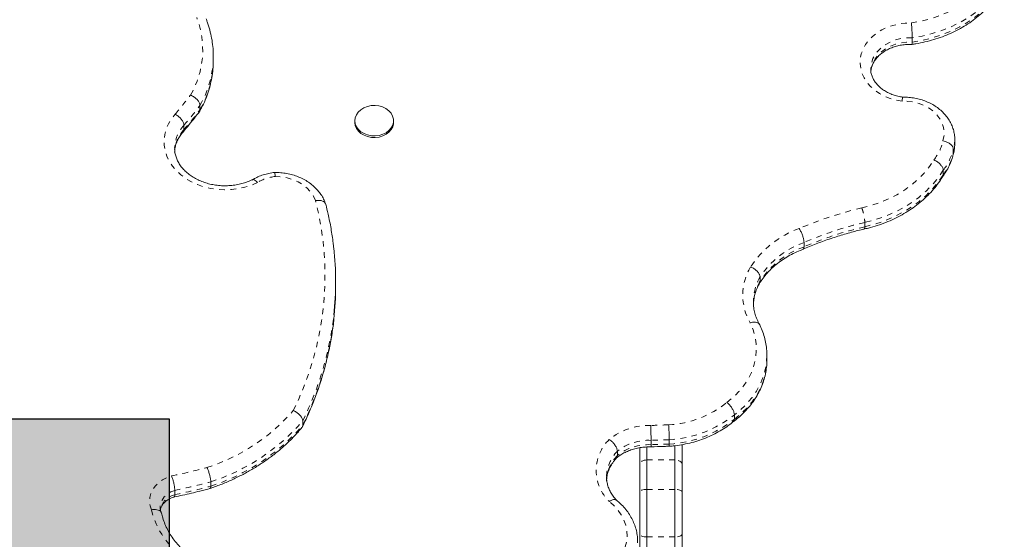
# Model space of a CAD drawing. Extents: x -79 to 464, y -9 to 609.
# Drawn here: x 227 to 245, y 261 to 270 of the extents above; entities that cross this region are included whole.
import ezdxf

# ---------------------------------------------------------------- set-up
doc = ezdxf.new("R2010")
doc.units = 0
doc.header["$LTSCALE"] = 0.125
doc.header["$MEASUREMENT"] = 0
doc.linetypes.add('PHANTOM', pattern=[0.5, 0.25, -0.05, 0.05, -0.05, 0.05, -0.05])
doc.layers.add('CONTOUR', color=7, linetype='CONTINUOUS')
doc.layers.add('HAUTEUR-PLATE-FORME', color=7, linetype='CONTINUOUS')

msp = doc.modelspace()

# ---------------------------------------------------------------- hatches: boundary and pattern name
at = {"layer": 'HAUTEUR-PLATE-FORME', "true_color": 0xfcfcfc}
msp.add_hatch(color=7, dxfattribs=at).paths.add_polyline_path([(211.83081, 262.69705), (230.06613, 262.69705), (230.06613, 247.41586), (211.83081, 247.41586)])

# ---------------------------------------------------------------- linework, layer by layer
at = {"layer": 'CONTOUR', "linetype": 'Continuous', "lineweight": 15}
for p, q in [((243.25364, 269.46361), (243.25364, 269.38659)), ((230.85184, 269.14613), (230.85187, 269.1367)), ((230.85187, 269.05969), (230.85187, 269.1367)), ((230.6148, 268.26236), (230.6148, 268.18535)), ((230.3292, 267.9081), (230.3292, 267.83108)), ((233.36311, 267.99195), (233.36311, 267.96307)), ((234.05061, 267.96307), (234.05061, 267.99195)), ((244.00944, 267.57911), (244.00944, 267.65612)), ((243.98298, 267.40784), (243.97873, 267.39281)), ((243.98298, 267.48486), (243.98298, 267.40784)), ((243.80399, 267.03339), (243.795, 267.00027)), ((243.80399, 267.1104), (243.80399, 267.03339)), ((241.33477, 265.82916), (241.33477, 265.75215)), ((233.02293, 265.05099), (233.02293, 265.128)), ((240.55476, 265.13829), (240.54593, 265.10628)), ((240.55476, 265.2153), (240.55476, 265.13829)), ((240.67543, 263.74412), (240.67543, 263.82113)), ((232.43853, 262.65876), (232.43853, 262.58174)), ((240.09795, 262.76792), (240.09795, 262.69091)), ((238.61916, 262.31409), (238.61916, 262.23707)), ((238.94276, 262.32604), (238.94276, 262.24902)), ((238.0222, 262.1196), (238.0222, 262.04259)), ((238.419, 261.89005), (238.419, 262.18315)), ((238.544, 261.96516), (238.544, 262.19815)), ((239.044, 261.96516), (239.044, 262.22148)), ((239.169, 262.23747), (239.169, 261.89005)), ((238.544, 261.44358), (238.544, 261.96516)), ((239.044, 261.44358), (239.044, 261.96516)), ((238.419, 261.40188), (238.419, 261.89005)), ((239.169, 261.89005), (239.169, 261.40188)), ((230.80624, 261.5779), (230.80624, 261.50088)), ((230.16838, 261.42613), (230.16838, 261.34912)), ((238.419, 260.6466), (238.419, 261.40188)), ((238.544, 260.59871), (238.544, 261.44358)), ((239.044, 260.59871), (239.044, 261.44358)), ((239.169, 261.40188), (239.169, 260.6466)), ((238.419, 260.33576), (238.419, 260.6466)), ((238.544, 260.25619), (238.544, 260.59871)), ((239.044, 260.25619), (239.044, 260.59871)), ((239.169, 260.6466), (239.169, 260.33576))]:
    msp.add_line(p, q, dxfattribs=at)
at = {"layer": 'CONTOUR', "linetype": 'PHANTOM', "lineweight": 0}
for p, q in [((242.41253, 266.18477), (242.41253, 266.10776)), ((238.544, 261.96516), (239.044, 261.96516)), ((238.544, 261.44358), (239.044, 261.44358)), ((238.544, 260.59871), (239.044, 260.59871))]:
    msp.add_line(p, q, dxfattribs=at)
at = {"layer": 'CONTOUR', "linetype": 'PHANTOM', "lineweight": 0, "flags": 128}
for points in [[(243.24033, 269.72732), (243.40208, 269.75666), (243.56011, 269.79662), (243.71332, 269.84692), (243.86061, 269.90719), (244.00093, 269.97702), (244.1333, 270.0559), (244.25676, 270.14328), (244.37045, 270.23853), (244.47356, 270.34099), (244.56536, 270.44991), (244.64518, 270.56453), (244.71248, 270.68404)], [(244.88846, 270.51745), (244.81414, 270.38495), (244.72576, 270.25792), (244.62398, 270.13728), (244.50952, 270.0239), (244.38321, 269.91861), (244.24599, 269.82217), (244.09883, 269.73529), (243.94282, 269.65859), (243.77908, 269.59263), (243.60881, 269.5379), (243.43324, 269.49479), (243.25364, 269.46361)], [(243.25364, 269.38659), (243.43324, 269.41777), (243.60881, 269.46089), (243.77908, 269.51562), (243.94282, 269.58157), (244.09883, 269.65827), (244.24599, 269.74515), (244.38321, 269.84159), (244.50952, 269.94688), (244.62398, 270.06026), (244.72576, 270.18091), (244.81414, 270.30794), (244.88846, 270.44044)], [(243.07427, 268.33779), (242.96593, 268.35728), (242.86154, 268.38728), (242.76272, 268.42732), (242.67102, 268.47676), (242.58788, 268.53484), (242.5146, 268.60064), (242.45233, 268.67314), (242.40204, 268.75119), (242.36452, 268.83358), (242.34036, 268.91901), (242.32993, 269.00615), (242.3334, 269.09364), (242.35072, 269.1801), (242.38161, 269.26418), (242.42559, 269.34456), (242.48197, 269.41999), (242.54987, 269.48927), (242.62822, 269.55134), (242.7158, 269.60522), (242.81124, 269.65005), (242.91304, 269.68515), (243.01961, 269.70996), (243.12928, 269.72409), (243.24033, 269.72732)], [(243.25364, 269.46361), (243.15343, 269.46203), (243.05453, 269.4492), (242.95897, 269.42538), (242.8687, 269.39107), (242.78557, 269.34696), (242.71128, 269.29396), (242.64736, 269.23315), (242.59511, 269.16578), (242.5556, 269.09322), (242.52965, 269.01696), (242.51777, 268.93857), (242.51701, 268.90839)], [(242.51801, 268.86531), (242.52965, 268.93995), (242.5556, 269.01621), (242.59511, 269.08876), (242.64736, 269.15614), (242.71128, 269.21695), (242.78557, 269.26995), (242.8687, 269.31406), (242.95897, 269.34837), (243.05453, 269.37218), (243.15343, 269.38501), (243.25364, 269.38659)], [(243.79956, 267.63143), (243.81782, 267.71115), (243.82147, 267.7921), (243.81041, 267.87264), (243.78489, 267.95112), (243.74542, 268.02592), (243.69281, 268.09553), (243.62814, 268.15852), (243.55272, 268.21359), (243.4681, 268.25964), (243.37601, 268.29571), (243.27833, 268.32106), (243.17706, 268.33518), (243.07427, 268.33779)], [(231.63687, 266.89437), (231.52848, 266.84731), (231.41397, 266.8103), (231.29486, 266.78382), (231.17268, 266.76821), (231.04905, 266.76369), (230.92556, 266.77031), (230.80384, 266.78798), (230.68548, 266.81648), (230.57202, 266.85542), (230.46493, 266.90431), (230.36563, 266.96251), (230.27541, 267.02924), (230.19544, 267.10365), (230.12678, 267.18476), (230.07031, 267.27151), (230.02677, 267.36277), (229.99674, 267.45734), (229.9806, 267.554), (229.97857, 267.65147), (229.99067, 267.74849), (230.01675, 267.84379), (230.05646, 267.93613), (230.10929, 268.02429), (230.17454, 268.10713)], [(244.00943, 267.65417), (244.00381, 267.57665), (243.98298, 267.48486)], [(243.98298, 267.40784), (244.00381, 267.49964), (244.00944, 267.57911)], [(242.36009, 266.44209), (242.52408, 266.48489), (242.68285, 266.53853), (242.83525, 266.60261), (242.98018, 266.67667), (243.11659, 266.76018), (243.24348, 266.85252), (243.35994, 266.95303), (243.46512, 267.06098), (243.55826, 267.17558), (243.63869, 267.29601)], [(232.66678, 266.57161), (232.63098, 266.65126), (232.58091, 266.72599), (232.51764, 266.79422), (232.44249, 266.85451), (232.35704, 266.9056), (232.26311, 266.94641), (232.16266, 266.97607), (232.05782, 266.99397), (231.9508, 266.99972)], [(243.80399, 267.1104), (243.71595, 266.97989), (243.61421, 266.85571), (243.4995, 266.73876), (243.37264, 266.62986), (243.23455, 266.52981), (243.0862, 266.43932), (242.92867, 266.35903), (242.76308, 266.28952), (242.59062, 266.2313), (242.41253, 266.18477)], [(242.41253, 266.10776), (242.59062, 266.15429), (242.76308, 266.21251), (242.92867, 266.28201), (243.0862, 266.3623), (243.23455, 266.4528), (243.37264, 266.55285), (243.4995, 266.66174), (243.61421, 266.7787), (243.71595, 266.90288), (243.80399, 267.03339)], [(239.96515, 262.98781), (240.07836, 263.07985), (240.1795, 263.18024), (240.2676, 263.28798), (240.34179, 263.40203), (240.40135, 263.52129), (240.4457, 263.64459), (240.47442, 263.77073), (240.48721, 263.89848), (240.48397, 264.02661), (240.46471, 264.15386), (240.42963, 264.279), (240.37906, 264.40081)], [(240.67543, 263.82113), (240.66847, 263.6953), (240.64637, 263.5648), (240.6093, 263.43642), (240.55756, 263.31122), (240.49159, 263.19025), (240.41193, 263.0745), (240.31925, 262.96493), (240.2143, 262.86246), (240.09795, 262.76792)], [(240.09795, 262.69091), (240.2143, 262.78544), (240.31925, 262.88792), (240.41193, 262.99748), (240.49159, 263.11323), (240.55756, 263.23421), (240.6093, 263.3594), (240.64637, 263.48778), (240.66847, 263.61829), (240.67543, 263.74412)], [(238.544, 261.96516), (238.51961, 261.96372), (238.49616, 261.95944), (238.47455, 261.9525), (238.45561, 261.94316), (238.44007, 261.93178), (238.42851, 261.91879), (238.4214, 261.9047), (238.419, 261.89005)], [(239.169, 261.89005), (239.1666, 261.9047), (239.15948, 261.91879), (239.14793, 261.93178), (239.13239, 261.94316), (239.11345, 261.9525), (239.09183, 261.95944), (239.06839, 261.96372), (239.044, 261.96516)], [(229.75311, 261.08031), (229.72934, 261.1514), (229.71974, 261.22452), (229.72454, 261.29793), (229.74362, 261.36989), (229.77654, 261.43868), (229.82249, 261.50266), (229.8804, 261.5603), (229.94888, 261.61025), (230.0263, 261.6513), (230.11081, 261.68248)], [(230.16838, 261.42613), (230.09653, 261.39666), (230.03327, 261.3568), (229.98098, 261.30807), (229.94162, 261.25229), (229.9167, 261.19158), (229.90713, 261.12822), (229.90705, 261.12294)], [(238.544, 261.44358), (238.51961, 261.44278), (238.49616, 261.4404), (238.47455, 261.43655), (238.45561, 261.43137), (238.44007, 261.42505), (238.42851, 261.41784), (238.4214, 261.41002), (238.419, 261.40188)], [(239.169, 261.40188), (239.1666, 261.41002), (239.15948, 261.41784), (239.14793, 261.42505), (239.13239, 261.43137), (239.11345, 261.43655), (239.09183, 261.4404), (239.06839, 261.44278), (239.044, 261.44358)], [(237.93563, 260.07831), (238.01041, 260.15553), (238.07345, 260.239), (238.12392, 260.32761), (238.16115, 260.4202), (238.18466, 260.51554), (238.19413, 260.61237), (238.18944, 260.70942), (238.17064, 260.8054), (238.138, 260.89906), (238.09193, 260.98915), (238.03305, 261.07448), (237.96213, 261.15393), (237.88011, 261.22644)], [(238.544, 260.59871), (238.51961, 260.59963), (238.49616, 260.60235), (238.47455, 260.60678), (238.45561, 260.61273), (238.44007, 260.61999), (238.42851, 260.62827), (238.4214, 260.63726), (238.419, 260.6466)], [(239.169, 260.6466), (239.1666, 260.63726), (239.15948, 260.62827), (239.14793, 260.61999), (239.13239, 260.61273), (239.11345, 260.60678), (239.09183, 260.60235), (239.06839, 260.59963), (239.044, 260.59871)]]:
    msp.add_lwpolyline(points, dxfattribs=at)
at = {"layer": 'CONTOUR', "linetype": 'Continuous', "lineweight": 15, "flags": 128}
for points in [[(233.6567, 267.72409), (233.58927, 267.73752), (233.52665, 267.76138), (233.47142, 267.79467), (233.42582, 267.83604), (233.39173, 267.88379), (233.37054, 267.93597), (233.36312, 267.99044), (233.36977, 268.04497), (233.39022, 268.09734), (233.42364, 268.14538), (233.46865, 268.18715), (233.52341, 268.22092), (233.58568, 268.24532), (233.65292, 268.25935), (233.72236, 268.26243), (233.79117, 268.25443), (233.85653, 268.23569), (233.91576, 268.20697), (233.96643, 268.16945), (234.00648, 268.12466), (234.03427, 268.07444), (234.04865, 268.02084), (234.04903, 267.96605), (234.03541, 267.91233), (234.00834, 267.86187), (233.96892, 267.81673), (233.91878, 267.77876), (233.85996, 267.74953), (233.79487, 267.73021), (233.72618, 267.72162), (233.6567, 267.72409)], [(233.6567, 267.69521), (233.58927, 267.70864), (233.52665, 267.7325), (233.47142, 267.76579), (233.42582, 267.80716), (233.39173, 267.85491), (233.37054, 267.90709), (233.36312, 267.96156), (233.36311, 267.96307)], [(234.05061, 267.96307), (234.04903, 267.93717), (234.03541, 267.88345), (234.00834, 267.83299), (233.96892, 267.78785), (233.91878, 267.74988), (233.85996, 267.72065), (233.79487, 267.70133), (233.72618, 267.69274), (233.6567, 267.69521)], [(240.67541, 263.82804), (240.67541, 263.82685), (240.67543, 263.82113)]]:
    msp.add_lwpolyline(points, dxfattribs=at)
at = {"layer": 'CONTOUR', "linetype": 'PHANTOM', "lineweight": 0}
for centre, radius, start, end in [((229.05406, 269.2506), 1.60953, 330.021866, 20.940845), ((229.08602, 269.14619), 1.76587, 329.966816, 359.692309), ((229.08602, 269.06917), 1.76587, 329.966816, 359.692309), ((223.17771, 274.03286), 9.16896, 319.738188, 322.46229), ((223.22251, 273.92961), 9.3147, 319.725345, 322.524697), ((223.22251, 273.85259), 9.3147, 319.725345, 322.524697), ((230.77378, 267.49227), 0.60874, 136.913973, 178.725217), ((230.77773, 267.41363), 0.61274, 137.054819, 178.50303), ((242.96674, 267.82458), 0.85492, 321.810411, 346.942152), ((243.02523, 267.71266), 0.98448, 322.283371, 346.620605), ((243.02523, 267.63565), 0.98448, 322.283371, 346.620605), ((232.02642, 266.25398), 0.74956, 95.790406, 121.312202), ((227.44254, 265.24057), 5.39114, 333.584472, 14.293788), ((243.84815, 260.05541), 6.55774, 103.115597, 113.354661), ((243.85173, 260.012), 6.33833, 103.124185, 113.397049), ((241.82883, 264.45388), 1.72268, 109.686179, 146.948878), ((243.85173, 259.93499), 6.33833, 103.124185, 113.397049), ((241.85414, 264.36672), 1.55193, 109.551951, 146.852815), ((241.85414, 264.2897), 1.55193, 109.551951, 146.852815), ((241.23523, 264.89208), 0.9871, 149.47753, 209.847514), ((241.31717, 264.7715), 0.88217, 149.796507, 179.385823), ((241.3179, 264.69418), 0.88296, 149.802906, 178.720056), ((227.34384, 265.17619), 5.68272, 333.704686, 353.600499), ((227.37256, 265.09074), 5.65324, 333.652405, 353.671077), ((238.83124, 264.38792), 1.80168, 273.175437, 309.003176), ((229.68449, 265.09557), 3.43027, 287.891341, 318.935008), ((229.69502, 265.02897), 3.62557, 287.848091, 319.175034), ((238.83531, 264.33785), 2.01468, 273.057033, 308.80854), ((238.83531, 264.26084), 2.01468, 273.057033, 308.80854), ((229.70466, 264.93741), 3.60876, 287.773261, 319.249863), ((238.57333, 261.48131), 1.09699, 87.720461, 129.341694), ((239.53825, 241.83607), 20.76182, 91.675939, 92.54328), ((238.41366, 261.77914), 0.76821, 134.219652, 226.010091), ((238.57759, 261.42829), 0.88678, 87.31286, 128.777401), ((239.53825, 241.81075), 20.52393, 91.662662, 92.566658), ((238.4892, 261.65439), 0.65917, 135.109906, 179.474182), ((238.57759, 261.35127), 0.88678, 87.31286, 128.777401), ((239.53825, 241.73374), 20.52393, 91.662662, 92.566658), ((238.49767, 261.57349), 0.66793, 135.386, 178.07583), ((228.18207, 271.22001), 9.73059, 281.432523, 285.230407), ((228.1846, 271.18032), 9.95387, 281.495875, 285.270641), ((228.1846, 271.1033), 9.95387, 281.495875, 285.270641), ((230.25078, 261.01122), 0.3478, 103.703847, 169.443849), ((231.1632, 261.42225), 1.45095, 193.630619, 226.903784)]:
    msp.add_arc(centre, radius, start, end, dxfattribs=at)
at = {"layer": 'CONTOUR', "linetype": 'Continuous', "lineweight": 15}
for centre, radius, start, end in [((227.61522, 265.12801), 5.40769, 353.787365, 6.407075), ((227.61355, 265.05129), 5.40939, 353.805041, 359.996823)]:
    msp.add_arc(centre, radius, start, end, dxfattribs=at)
for points, knots in [([(243.25116, 269.34715), (243.2745, 269.35053), (243.35181, 269.36173), (243.48132, 269.38815), (243.63779, 269.42969), (243.78991, 269.48095), (243.93683, 269.5414), (244.07767, 269.61078), (244.21161, 269.68871), (244.33783, 269.77475), (244.45556, 269.86841), (244.56405, 269.96916), (244.66271, 270.07636), (244.75066, 270.18946), (244.8263, 270.30424), (244.86718, 270.38316), (244.88674, 270.42091)], [0, 0, 0, 0, 0.032463225, 0.107531377, 0.182633188, 0.257748045, 0.332869351, 0.4079871, 0.48308637, 0.558146691, 0.633141815, 0.708040132, 0.782806026, 0.857402364, 0.931794173, 1, 1, 1, 1]), ([(230.85122, 269.14653), (230.85139, 269.15208), (230.85308, 269.20689), (230.8445, 269.31098), (230.82468, 269.45788), (230.79118, 269.60321), (230.75567, 269.71675), (230.73073, 269.78145), (230.72389, 269.79921)], [0, 0, 0, 0, 0.02509172, 0.24764994, 0.47017906, 0.69281038, 0.91568007, 1, 1, 1, 1]), ([(243.24033, 269.72732), (243.24036, 269.72701), (243.24149, 269.7158), (243.24422, 269.68549), (243.24804, 269.63065), (243.25124, 269.56704), (243.25326, 269.50727), (243.25352, 269.47816), (243.25364, 269.46361)], [0, 0, 0, 0, 0.004047326, 0.145274585, 0.360211937, 0.573892433, 0.786935037, 1, 1, 1, 1]), ([(242.5195, 268.87312), (242.52234, 268.89331), (242.52829, 268.93559), (242.55255, 268.99891), (242.5883, 269.06163), (242.63515, 269.12024), (242.69178, 269.17385), (242.75738, 269.22164), (242.8309, 269.26285), (242.91119, 269.2967), (242.99689, 269.3226), (243.08652, 269.33968), (243.17193, 269.34819), (243.22692, 269.34682), (243.2511, 269.34622)], [0, 0, 0, 0, 0.08401346, 0.17593141, 0.26526371, 0.35210788, 0.43713843, 0.52102417, 0.60425677, 0.68715208, 0.76989181, 0.85255787, 0.93517968, 1, 1, 1, 1]), ([(243.25364, 269.38659), (243.25353, 269.37498), (243.25332, 269.35213), (243.25184, 269.34885), (243.25111, 269.34723)], [0, 0, 0, 0, 0.50798088, 1, 1, 1, 1]), ([(230.60174, 268.14441), (230.61555, 268.16916), (230.65451, 268.239), (230.70962, 268.35717), (230.76314, 268.49933), (230.80442, 268.64405), (230.83306, 268.79054), (230.8496, 268.93005), (230.85057, 269.02064), (230.85101, 269.06185)], [0, 0, 0, 0, 0.086367778, 0.243685764, 0.400729987, 0.557398494, 0.713728164, 0.869780058, 1, 1, 1, 1]), ([(243.08491, 268.41032), (243.07871, 268.41115), (243.0423, 268.41603), (242.97739, 268.43083), (242.89321, 268.45808), (242.81503, 268.49331), (242.74409, 268.53526), (242.68152, 268.5831), (242.62817, 268.63577), (242.58468, 268.69231), (242.55126, 268.75189), (242.52896, 268.81393), (242.51766, 268.8666), (242.5183, 268.89853), (242.51851, 268.90907)], [0, 0, 0, 0, 0.01883832, 0.11058527, 0.20224444, 0.29380698, 0.38533032, 0.4769557, 0.56894438, 0.6617112, 0.75584988, 0.85210279, 0.95117052, 1, 1, 1, 1]), ([(230.44826, 268.44636), (230.44871, 268.44618), (230.46108, 268.44108), (230.49212, 268.42583), (230.53854, 268.3935), (230.58068, 268.34987), (230.60929, 268.30355), (230.61296, 268.27609), (230.6148, 268.26236)], [0, 0, 0, 0, 0.00518532, 0.14259348, 0.3573195, 0.57166165, 0.78582779, 1, 1, 1, 1]), ([(243.07427, 268.33779), (243.07429, 268.3381), (243.07516, 268.34923), (243.07744, 268.37474), (243.08104, 268.40074), (243.08385, 268.41337), (243.0847, 268.40992), (243.08471, 268.40985)], [0, 0, 0, 0, 0.00715178, 0.25046667, 0.62227439, 0.99233559, 1, 1, 1, 1]), ([(244.00812, 267.65392), (244.00853, 267.66277), (244.0103, 267.70119), (244.00084, 267.76904), (243.97971, 267.85569), (243.94584, 267.93934), (243.90084, 268.019), (243.84492, 268.09372), (243.77881, 268.16256), (243.70326, 268.2246), (243.61927, 268.27893), (243.52796, 268.32478), (243.43063, 268.36143), (243.32864, 268.38847), (243.22344, 268.40509), (243.14155, 268.41085), (243.0953, 268.4099), (243.08472, 268.40968)], [0, 0, 0, 0, 0.02139027, 0.09286461, 0.16424019, 0.23577764, 0.30771925, 0.38023378, 0.45339746, 0.52719524, 0.60154193, 0.67631603, 0.75139386, 0.82667374, 0.90208662, 0.97759483, 1, 1, 1, 1]), ([(230.17454, 268.10713), (230.1755, 268.10661), (230.1869, 268.10041), (230.2156, 268.08232), (230.25819, 268.04631), (230.29742, 267.99882), (230.32407, 267.94984), (230.32749, 267.92201), (230.3292, 267.9081)], [0, 0, 0, 0, 0.01188778, 0.14133637, 0.35601977, 0.57068572, 0.7853427, 1, 1, 1, 1]), ([(230.31452, 267.78976), (230.35199, 267.83439), (230.45155, 267.95295), (230.54592, 268.07419), (230.60476, 268.14978)], [0, 0, 0, 0, 0.37645193, 1, 1, 1, 1]), ([(230.6148, 268.18535), (230.61426, 268.17222), (230.61365, 268.15724), (230.60297, 268.14886), (230.60166, 268.14783)], [0, 0, 0, 0, 0.87702469, 1, 1, 1, 1]), ([(230.16825, 267.47874), (230.17237, 267.50455), (230.18057, 267.55589), (230.20843, 267.63139), (230.24742, 267.70394), (230.28522, 267.75675), (230.31023, 267.78472), (230.31572, 267.79087)], [0, 0, 0, 0, 0.23889638, 0.47540199, 0.70775532, 0.93582222, 1, 1, 1, 1]), ([(230.3292, 267.83108), (230.32848, 267.81815), (230.32759, 267.80196), (230.31639, 267.79403), (230.31413, 267.79243)], [0, 0, 0, 0, 0.79829783, 1, 1, 1, 1]), ([(243.79956, 267.63143), (243.80021, 267.63132), (243.81375, 267.62898), (243.84783, 267.62068), (243.89879, 267.59888), (243.9453, 267.56474), (243.9769, 267.52484), (243.98096, 267.49818), (243.98298, 267.48486)], [0, 0, 0, 0, 0.00676396, 0.1416627, 0.3563434, 0.57092303, 0.7854608, 1, 1, 1, 1]), ([(243.97936, 267.38712), (243.98331, 267.40001), (243.99607, 267.44165), (244.00779, 267.50762), (244.00818, 267.56071), (244.00834, 267.58391)], [0, 0, 0, 0, 0.20147825, 0.65100422, 1, 1, 1, 1]), ([(231.54726, 266.94407), (231.5391, 266.94006), (231.50193, 266.92184), (231.43113, 266.89453), (231.33355, 266.86605), (231.23193, 266.84652), (231.12797, 266.83598), (231.0231, 266.83468), (230.91881, 266.8426), (230.8166, 266.8596), (230.71791, 266.88536), (230.62413, 266.91944), (230.53654, 266.96122), (230.45629, 267.00998), (230.38439, 267.0649), (230.32165, 267.12513), (230.2687, 267.18981), (230.2261, 267.25816), (230.19395, 267.32951), (230.17363, 267.40331), (230.16438, 267.46221), (230.16612, 267.49636), (230.16658, 267.50522)], [0, 0, 0, 0, 0.0149731, 0.06818087, 0.12140234, 0.17459262, 0.22776325, 0.2809161, 0.33404408, 0.38713355, 0.44017655, 0.49317443, 0.54614147, 0.59910492, 0.65212549, 0.70530316, 0.7587866, 0.81277743, 0.86751861, 0.92324733, 0.98008592, 1, 1, 1, 1]), ([(243.78526, 266.98652), (243.79846, 267.00411), (243.83499, 267.0528), (243.88618, 267.13698), (243.93479, 267.23948), (243.96571, 267.32801), (243.97872, 267.38222), (243.9831, 267.40047)], [0, 0, 0, 0, 0.13957474, 0.38625132, 0.63194712, 0.87617093, 1, 1, 1, 1]), ([(243.63869, 267.29601), (243.63918, 267.2958), (243.65141, 267.29058), (243.68216, 267.27502), (243.72818, 267.24229), (243.77006, 267.19826), (243.79852, 267.15166), (243.80217, 267.12415), (243.80399, 267.1104)], [0, 0, 0, 0, 0.005699243, 0.14211309, 0.356806758, 0.571270154, 0.785633363, 1, 1, 1, 1]), ([(231.94498, 267.07207), (231.92581, 267.06993), (231.87254, 267.06397), (231.78665, 267.04591), (231.68976, 267.01495), (231.60569, 266.9781), (231.55651, 266.94903), (231.53571, 266.93674)], [0, 0, 0, 0, 0.1305777, 0.36305821, 0.59601863, 0.82919327, 1, 1, 1, 1]), ([(232.84787, 266.50587), (232.84162, 266.52346), (232.82521, 266.56966), (232.78873, 266.64135), (232.73656, 266.71898), (232.67376, 266.79101), (232.60123, 266.85662), (232.5198, 266.9149), (232.43056, 266.96502), (232.33472, 267.00623), (232.23361, 267.03802), (232.12862, 267.05971), (232.02724, 267.07118), (231.9612, 267.07138), (231.93122, 267.07147)], [0, 0, 0, 0, 0.05225055, 0.1371781, 0.22251133, 0.30857552, 0.39538819, 0.48287757, 0.57091546, 0.65935717, 0.74807385, 0.83697045, 0.92598956, 1, 1, 1, 1]), ([(231.9508, 266.99972), (231.95076, 267.00011), (231.94977, 267.01104), (231.94728, 267.03631), (231.94371, 267.06226), (231.94114, 267.07493), (231.94041, 267.07143), (231.94039, 267.07134)], [0, 0, 0, 0, 0.0088146, 0.24674453, 0.61855716, 0.98987745, 1, 1, 1, 1]), ([(242.39038, 266.06421), (242.41914, 266.07084), (242.50136, 266.08979), (242.63423, 266.12856), (242.78683, 266.1833), (242.93393, 266.24732), (243.07472, 266.32011), (243.20836, 266.40132), (243.33408, 266.49051), (243.4511, 266.58719), (243.55882, 266.69077), (243.65623, 266.80079), (243.73506, 266.90424), (243.77751, 266.97248), (243.79484, 267.00036)], [0, 0, 0, 0, 0.04800834, 0.13722347, 0.22647729, 0.31573529, 0.40498461, 0.49420668, 0.58337665, 0.67246326, 0.76142955, 0.85023461, 0.93883662, 1, 1, 1, 1]), ([(231.63687, 266.89437), (231.63655, 266.89472), (231.62853, 266.90365), (231.60832, 266.92383), (231.57905, 266.94321), (231.55665, 266.95002), (231.54975, 266.94336), (231.54833, 266.94199)], [0, 0, 0, 0, 0.0090236, 0.22680125, 0.56924703, 0.91126075, 1, 1, 1, 1]), ([(232.66678, 266.57161), (232.66746, 266.57173), (232.68093, 266.57423), (232.71483, 266.57804), (232.76564, 266.57436), (232.81148, 266.55649), (232.83962, 266.53265), (232.84334, 266.51343), (232.84465, 266.50667)], [0, 0, 0, 0, 0.00786739, 0.15704843, 0.39513332, 0.63311401, 0.87104937, 1, 1, 1, 1]), ([(232.9874, 265.73927), (232.98487, 265.76516), (232.97388, 265.87772), (232.94171, 266.07599), (232.89723, 266.30621), (232.86135, 266.44934), (232.84684, 266.50723)], [0, 0, 0, 0, 0.10028494, 0.43607016, 0.77190962, 1, 1, 1, 1]), ([(241.24852, 266.07587), (241.24889, 266.0753), (241.25526, 266.06559), (241.27129, 266.03868), (241.29519, 265.98922), (241.31706, 265.92965), (241.33192, 265.87247), (241.33382, 265.8436), (241.33477, 265.82916)], [0, 0, 0, 0, 0.008314598, 0.141490586, 0.356188877, 0.570816034, 0.785407394, 1, 1, 1, 1]), ([(241.31275, 265.70681), (241.35235, 265.72376), (241.46792, 265.77323), (241.66392, 265.84877), (241.9021, 265.93032), (242.14084, 266.0015), (242.31106, 266.04543), (242.39967, 266.06624), (242.40965, 266.06859)], [0, 0, 0, 0, 0.11358411, 0.33150664, 0.54944459, 0.76737344, 0.97379798, 1, 1, 1, 1]), ([(240.54192, 265.09821), (240.55214, 265.11451), (240.58298, 265.16363), (240.64258, 265.24277), (240.72417, 265.33328), (240.81569, 265.41816), (240.91628, 265.4968), (241.02525, 265.56867), (241.14191, 265.63311), (241.24329, 265.68003), (241.30605, 265.70444), (241.32605, 265.71222)], [0, 0, 0, 0, 0.06291859, 0.18969941, 0.31601072, 0.44177441, 0.56711938, 0.69216101, 0.81699404, 0.94169133, 1, 1, 1, 1]), ([(241.33477, 265.75215), (241.33399, 265.7402), (241.33258, 265.71846), (241.32283, 265.71333), (241.31844, 265.71102)], [0, 0, 0, 0, 0.54997416, 1, 1, 1, 1]), ([(240.38491, 265.3934), (240.38594, 265.39302), (240.39846, 265.38835), (240.42997, 265.37414), (240.47675, 265.34387), (240.51985, 265.3017), (240.54913, 265.25634), (240.55288, 265.22898), (240.55476, 265.2153)], [0, 0, 0, 0, 0.01168313, 0.14134108, 0.35602577, 0.57069065, 0.78534514, 1, 1, 1, 1]), ([(240.43739, 264.74105), (240.43883, 264.76489), (240.44225, 264.82132), (240.4621, 264.90948), (240.49391, 265.00252), (240.52593, 265.06967), (240.54611, 265.105), (240.55017, 265.11211)], [0, 0, 0, 0, 0.188466608, 0.446050436, 0.702246522, 0.94006597, 1, 1, 1, 1]), ([(240.54698, 264.36927), (240.53896, 264.38382), (240.51449, 264.4282), (240.48182, 264.50454), (240.45382, 264.59868), (240.4373, 264.69099), (240.4362, 264.75187), (240.43568, 264.78057)], [0, 0, 0, 0, 0.1104765, 0.33692225, 0.5647754, 0.79483735, 1, 1, 1, 1]), ([(232.43206, 262.55315), (232.44943, 262.5889), (232.50624, 262.70582), (232.59379, 262.90657), (232.69042, 263.1562), (232.77484, 263.40859), (232.84711, 263.66328), (232.90749, 263.91991), (232.95427, 264.17819), (232.98162, 264.35837), (232.98981, 264.45254), (232.99045, 264.45993)], [0, 0, 0, 0, 0.05856208, 0.19158884, 0.3245747, 0.45750123, 0.59037114, 0.72318855, 0.85595889, 0.9886889, 1, 1, 1, 1]), ([(240.37906, 264.40081), (240.37981, 264.40105), (240.3926, 264.40516), (240.42477, 264.41305), (240.47307, 264.41569), (240.51596, 264.4032), (240.54059, 264.38659), (240.54392, 264.37247), (240.54444, 264.37026)], [0, 0, 0, 0, 0.01000316, 0.17144424, 0.43159979, 0.69167586, 0.95171351, 1, 1, 1, 1]), ([(240.67393, 263.8285), (240.67421, 263.84427), (240.67522, 263.90094), (240.66401, 263.99828), (240.64057, 264.11939), (240.60466, 264.23645), (240.56921, 264.32322), (240.54623, 264.37016), (240.54089, 264.38107)], [0, 0, 0, 0, 0.08322455, 0.29911883, 0.51499551, 0.73112756, 0.93751813, 1, 1, 1, 1]), ([(240.08028, 262.64757), (240.09612, 262.65943), (240.14926, 262.6992), (240.2332, 262.77258), (240.32819, 262.86961), (240.4127, 262.97296), (240.4863, 263.08161), (240.54843, 263.19481), (240.59864, 263.3117), (240.63681, 263.4314), (240.66206, 263.55305), (240.67493, 263.65997), (240.6742, 263.72608), (240.67393, 263.75114)], [0, 0, 0, 0, 0.04283465, 0.14369542, 0.24445131, 0.34494437, 0.44510884, 0.54489026, 0.64425544, 0.74320145, 0.84176112, 0.94000348, 1, 1, 1, 1]), ([(239.96515, 262.98781), (239.96564, 262.98743), (239.97544, 262.97969), (240.00012, 262.95778), (240.037, 262.91564), (240.07068, 262.86288), (240.09355, 262.81034), (240.09649, 262.78206), (240.09795, 262.76792)], [0, 0, 0, 0, 0.00704249, 0.14163038, 0.35631927, 0.57090816, 0.78545333, 1, 1, 1, 1]), ([(232.2708, 262.84217), (232.27114, 262.84203), (232.2838, 262.83688), (232.31522, 262.8216), (232.36209, 262.78921), (232.40433, 262.74583), (232.43301, 262.69979), (232.43669, 262.67244), (232.43853, 262.65876)], [0, 0, 0, 0, 0.00396813, 0.14520185, 0.36000566, 0.5736772, 0.78682963, 1, 1, 1, 1]), ([(238.93161, 262.20858), (238.95857, 262.21063), (239.03538, 262.21646), (239.16097, 262.23391), (239.30678, 262.26394), (239.44906, 262.30387), (239.58682, 262.35329), (239.71909, 262.41194), (239.84494, 262.47942), (239.96115, 262.55394), (240.04184, 262.61474), (240.08326, 262.64965), (240.09171, 262.65677)], [0, 0, 0, 0, 0.06193458, 0.17647227, 0.29107187, 0.40570486, 0.52036418, 0.63503358, 0.74968717, 0.86428654, 0.97232501, 1, 1, 1, 1]), ([(240.09795, 262.69091), (240.09707, 262.67836), (240.0958, 262.66009), (240.08424, 262.65304), (240.08061, 262.65083)], [0, 0, 0, 0, 0.68650759, 1, 1, 1, 1]), ([(230.79346, 261.45952), (230.82423, 261.47014), (230.9208, 261.50346), (231.07936, 261.56639), (231.26664, 261.65115), (231.44739, 261.74466), (231.62108, 261.84642), (231.78709, 261.95614), (231.94482, 262.07346), (232.0938, 262.19793), (232.23326, 262.32928), (232.34277, 262.44459), (232.40382, 262.51697), (232.42469, 262.54171)], [0, 0, 0, 0, 0.04685015, 0.14706366, 0.24729454, 0.34751748, 0.44772474, 0.5479066, 0.64805124, 0.74814485, 0.84817179, 0.94811508, 1, 1, 1, 1]), ([(232.43853, 262.58174), (232.43784, 262.56873), (232.43702, 262.55304), (232.42554, 262.54425), (232.42358, 262.54274)], [0, 0, 0, 0, 0.82916075, 1, 1, 1, 1]), ([(238.61697, 262.57743), (238.61697, 262.57694), (238.61717, 262.56598), (238.61764, 262.53597), (238.61827, 262.48167), (238.61879, 262.41792), (238.6191, 262.35792), (238.61914, 262.3287), (238.61916, 262.31409)], [0, 0, 0, 0, 0.00635895, 0.14194027, 0.35668022, 0.57119687, 0.78559638, 1, 1, 1, 1]), ([(238.93104, 262.589), (238.93109, 262.58838), (238.93197, 262.57747), (238.93416, 262.54755), (238.93742, 262.49355), (238.94037, 262.42986), (238.94237, 262.36989), (238.94263, 262.34065), (238.94276, 262.32604)], [0, 0, 0, 0, 0.00810095, 0.14148843, 0.35617847, 0.57080478, 0.78540189, 1, 1, 1, 1]), ([(237.8779, 262.3297), (237.87837, 262.32939), (237.88906, 262.32237), (237.91591, 262.30226), (237.95605, 262.26276), (237.9926, 262.2125), (238.01742, 262.16167), (238.02061, 262.13363), (238.0222, 262.1196)], [0, 0, 0, 0, 0.00625263, 0.14204303, 0.35681455, 0.57131079, 0.78565267, 1, 1, 1, 1]), ([(238.00904, 262.00223), (238.01571, 262.00783), (238.04345, 262.03113), (238.09864, 262.06844), (238.17721, 262.11064), (238.26265, 262.14521), (238.35328, 262.17169), (238.44772, 262.18935), (238.5389, 262.19809), (238.59813, 262.19741), (238.62494, 262.1971)], [0, 0, 0, 0, 0.04456595, 0.18535785, 0.32573473, 0.46567648, 0.60541181, 0.74504387, 0.88461256, 1, 1, 1, 1]), ([(238.61496, 262.19712), (238.69329, 262.20042), (238.80268, 262.20502), (238.91215, 262.20831), (238.94324, 262.20924)], [0, 0, 0, 0, 0.71605079, 1, 1, 1, 1]), ([(238.61916, 262.23707), (238.61914, 262.22542), (238.61911, 262.2025), (238.61888, 262.19924), (238.61877, 262.19764)], [0, 0, 0, 0, 0.508610675, 1, 1, 1, 1]), ([(238.94276, 262.24902), (238.94264, 262.23736), (238.94242, 262.2144), (238.94098, 262.21111), (238.94028, 262.20949)], [0, 0, 0, 0, 0.50829765, 1, 1, 1, 1]), ([(237.83255, 261.62407), (237.83269, 261.63107), (237.83338, 261.6651), (237.84696, 261.7257), (237.87356, 261.80475), (237.91322, 261.88088), (237.95833, 261.94713), (237.99417, 261.98608), (238.00916, 262.00237)], [0, 0, 0, 0, 0.05301995, 0.25796895, 0.46120404, 0.66140242, 0.8583512, 1, 1, 1, 1]), ([(238.0222, 262.04259), (238.02147, 262.02978), (238.02052, 262.01322), (238.00967, 262.00593), (238.00721, 262.00428)], [0, 0, 0, 0, 0.77322218, 1, 1, 1, 1]), ([(230.73831, 261.83118), (230.73855, 261.83069), (230.74357, 261.82049), (230.75621, 261.79237), (230.77508, 261.74092), (230.7923, 261.6797), (230.80399, 261.62141), (230.80549, 261.5924), (230.80624, 261.5779)], [0, 0, 0, 0, 0.0067468, 0.14172886, 0.35642905, 0.57099367, 0.78549576, 1, 1, 1, 1]), ([(230.11081, 261.68248), (230.11098, 261.68207), (230.11518, 261.67158), (230.12576, 261.6428), (230.14172, 261.59032), (230.15638, 261.5284), (230.16644, 261.46969), (230.16773, 261.44065), (230.16838, 261.42613)], [0, 0, 0, 0, 0.00560552, 0.14244407, 0.3572457, 0.57164491, 0.78581846, 1, 1, 1, 1]), ([(238.00905, 261.24775), (238.00232, 261.25485), (237.97496, 261.2837), (237.93397, 261.33733), (237.89088, 261.40947), (237.85861, 261.48466), (237.83841, 261.56225), (237.82931, 261.62133), (237.83087, 261.65436), (237.83118, 261.66086)], [0, 0, 0, 0, 0.05724913, 0.23268894, 0.40922385, 0.58805938, 0.76980355, 0.95469459, 1, 1, 1, 1]), ([(230.16168, 261.30909), (230.21047, 261.31922), (230.36253, 261.35079), (230.57493, 261.40098), (230.73707, 261.4443), (230.79804, 261.46059)], [0, 0, 0, 0, 0.22767047, 0.70958047, 1, 1, 1, 1]), ([(230.80624, 261.50088), (230.8056, 261.48906), (230.8044, 261.46672), (230.79638, 261.46228), (230.79261, 261.46019)], [0, 0, 0, 0, 0.52941886, 1, 1, 1, 1]), ([(229.91227, 261.08129), (229.91381, 261.09032), (229.91763, 261.11273), (229.93545, 261.14892), (229.9641, 261.18963), (230.00364, 261.22855), (230.05365, 261.26369), (230.10883, 261.29206), (230.1493, 261.30523), (230.16819, 261.31137)], [0, 0, 0, 0, 0.10485621, 0.26031166, 0.40817839, 0.56542109, 0.71801197, 0.86835367, 1, 1, 1, 1]), ([(230.16838, 261.34912), (230.16784, 261.3373), (230.16682, 261.31533), (230.16007, 261.31122), (230.15694, 261.30932)], [0, 0, 0, 0, 0.53758226, 1, 1, 1, 1]), ([(237.88011, 261.22644), (237.88049, 261.2267), (237.891, 261.23393), (237.91748, 261.24966), (237.95643, 261.26277), (237.98854, 261.26341), (237.99918, 261.25305), (238.00276, 261.24957)], [0, 0, 0, 0, 0.0074911, 0.20990715, 0.52567299, 0.84078215, 1, 1, 1, 1]), ([(238.3803, 260.49638), (238.3809, 260.50743), (238.38337, 260.55279), (238.37501, 260.6325), (238.35519, 260.73404), (238.32242, 260.83323), (238.27813, 260.92915), (238.22248, 261.02103), (238.15571, 261.10773), (238.08334, 261.18541), (238.02898, 261.23024), (238.0039, 261.25092)], [0, 0, 0, 0, 0.03905968, 0.16031851, 0.28148093, 0.40280734, 0.52455841, 0.64692954, 0.77003157, 0.8938875, 1, 1, 1, 1]), ([(229.75311, 261.08031), (229.75355, 261.0804), (229.76718, 261.08319), (229.8012, 261.0877), (229.85206, 261.08501), (229.89756, 261.06831), (229.92586, 261.04458), (229.92959, 261.0246), (229.93101, 261.01701)], [0, 0, 0, 0, 0.00509133, 0.15683449, 0.39122122, 0.62459374, 0.85737467, 1, 1, 1, 1]), ([(229.92957, 261.03007), (229.92669, 261.03624), (229.91697, 261.0571), (229.90805, 261.08795), (229.90818, 261.11231), (229.90823, 261.12243)], [0, 0, 0, 0, 0.19714377, 0.66633699, 1, 1, 1, 1]), ([(230.29118, 260.39318), (230.28069, 260.40355), (230.23989, 260.44384), (230.17578, 260.5178), (230.10336, 260.61646), (230.0419, 260.71932), (229.99168, 260.82567), (229.95508, 260.92689), (229.9394, 260.99294), (229.9325, 261.02202)], [0, 0, 0, 0, 0.05603042, 0.21777542, 0.37985129, 0.54258615, 0.70613157, 0.87060877, 1, 1, 1, 1])]:
    msp.add_open_spline(points, degree=3, knots=knots, dxfattribs=at)
at = {"layer": 'CONTOUR', "linetype": 'PHANTOM', "lineweight": 0}
for points, knots in [([(242.36009, 266.44209), (242.36055, 266.44082), (242.36441, 266.4303), (242.37413, 266.40131), (242.38843, 266.34974), (242.40174, 266.28747), (242.41079, 266.22845), (242.41195, 266.19933), (242.41253, 266.18477)], [0, 0, 0, 0, 0.01706926, 0.141315, 0.35598955, 0.57066073, 0.78533034, 1, 1, 1, 1]), ([(242.41253, 266.10776), (242.41203, 266.09598), (242.41108, 266.07352), (242.40481, 266.06956), (242.40182, 266.06767)], [0, 0, 0, 0, 0.52428218, 1, 1, 1, 1])]:
    msp.add_open_spline(points, degree=3, knots=knots, dxfattribs=at)
at = {"layer": 'HAUTEUR-PLATE-FORME', "color": 0}
msp.add_lwpolyline([(211.83081, 262.69705), (230.06613, 262.69705), (230.06613, 247.41586), (211.83081, 247.41586)], close=True, dxfattribs=at)

doc.saveas('drawing.dxf')
